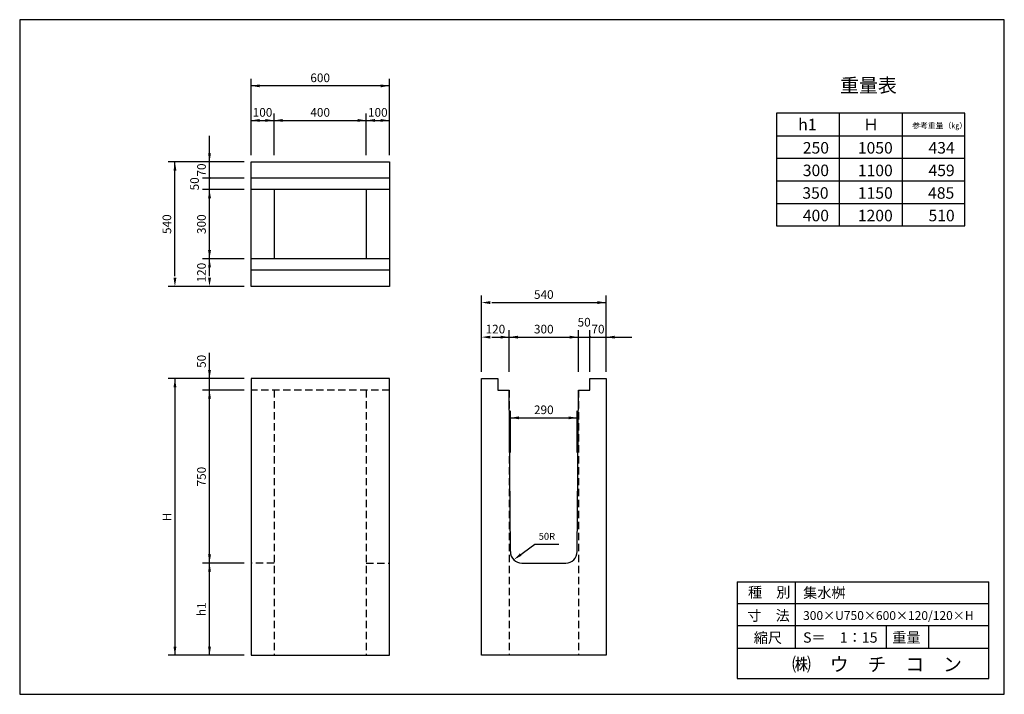
# Model space of a CAD drawing. Extents: x 1866 to 8931, y 499 to 6766.
import ezdxf

# ---------------------------------------------------------------- set-up
doc = ezdxf.new("R2010")
doc.units = 0
doc.header["$LTSCALE"] = 5
doc.linetypes.add('HIDDEN', pattern=[9.525, 6.35, -3.175])
doc.layers.get('0').update_dxf_attribs({"linetype": 'CONTINUOUS'})
for name, color, linetype in [('OBJECT', 7, 'CONTINUOUS'), ('WUWAGAKI', 7, 'CONTINUOUS'), ('上書線', 7, 'CONTINUOUS'), ('上線', 7, 'CONTINUOUS'), ('点線', 5, 'HIDDEN')]:
    doc.layers.add(name, color=color, linetype=linetype)
doc.styles.get("Standard").update_dxf_attribs({"font": 'MS PMincho.ttf'})

msp = doc.modelspace()

# ---------------------------------------------------------------- linework, layer by layer
at = {"ltscale": 10}
for p, q in [((5663.5, 6179.1), (5663.5, 6509.1)), ((6263.5, 6179.1), (6263.5, 6509.1)), ((5763.5, 6179.1), (5763.5, 6359.1)), ((6163.5, 6179.1), (6163.5, 6359.1)), ((5633.5, 6149.1), (5303.5, 6149.1)), ((5633.5, 6079.1), (5453.5, 6079.1)), ((5633.5, 6029.1), (5453.5, 6029.1)), ((5633.5, 5729.1), (5453.5, 5729.1)), ((5633.5, 5609.1), (5303.5, 5609.1)), ((6663.5, 5239.1), (6663.5, 5569.1)), ((7203.5, 5239.1), (7203.5, 5569.1)), ((6783.5, 5239.1), (6783.5, 5419.1)), ((7083.5, 5239.1), (7083.5, 5419.1)), ((7133.5, 5239.1), (7133.5, 5419.1)), ((5633.5, 5209.1), (5303.5, 5209.1)), ((5633.5, 5159.1), (5453.5, 5159.1)), ((6788.5, 4889.1), (6788.5, 5069.1)), ((7078.5, 4889.1), (7078.5, 5069.1)), ((5633.5, 4409.1), (5453.5, 4409.1)), ((5633.5, 4009.1), (5303.5, 4009.1))]:
    msp.add_line(p, q, dxfattribs=at)
at = {"color": 0, "linetype": 'ByBlock', "ltscale": 10}
for points in [[(5701, 6472.8), (5701, 6485.3), (5663.5, 6479.1)], [(6226, 6472.8), (6226, 6485.3), (6263.5, 6479.1)], [(5701, 6322.8), (5701, 6335.3), (5663.5, 6329.1)], [(5726, 6322.8), (5726, 6335.3), (5763.5, 6329.1)], [(5801, 6322.8), (5801, 6335.3), (5763.5, 6329.1)], [(6126, 6322.8), (6126, 6335.3), (6163.5, 6329.1)], [(6201, 6322.8), (6201, 6335.3), (6163.5, 6329.1)], [(6226, 6322.8), (6226, 6335.3), (6263.5, 6329.1)], [(5477.3, 6186.6), (5489.8, 6186.6), (5483.5, 6149.1)], [(5339.8, 6111.6), (5327.3, 6111.6), (5333.5, 6149.1)], [(5489.8, 5991.6), (5477.3, 5991.6), (5483.5, 6029.1)], [(5489.8, 5766.6), (5477.3, 5766.6), (5483.5, 5729.1)], [(5489.8, 5691.6), (5477.3, 5691.6), (5483.5, 5729.1)], [(5339.8, 5646.6), (5327.3, 5646.6), (5333.5, 5609.1)], [(5477.3, 5646.6), (5489.8, 5646.6), (5483.5, 5609.1)], [(6701, 5532.8), (6701, 5545.3), (6663.5, 5539.1)], [(7166, 5532.8), (7166, 5545.3), (7203.5, 5539.1)], [(6701, 5395.3), (6701, 5382.8), (6663.5, 5389.1)], [(6746, 5382.8), (6746, 5395.3), (6783.5, 5389.1)], [(6821, 5382.8), (6821, 5395.3), (6783.5, 5389.1)], [(7046, 5382.8), (7046, 5395.3), (7083.5, 5389.1)], [(7241, 5395.3), (7241, 5382.8), (7203.5, 5389.1)], [(5477.3, 5246.6), (5489.8, 5246.6), (5483.5, 5209.1)], [(5339.8, 5171.6), (5327.3, 5171.6), (5333.5, 5209.1)], [(5489.8, 5121.6), (5477.3, 5121.6), (5483.5, 5159.1)], [(6826, 5032.8), (6826, 5045.3), (6788.5, 5039.1)], [(7041, 5032.8), (7041, 5045.3), (7078.5, 5039.1)], [(5489.8, 4446.6), (5477.3, 4446.6), (5483.5, 4409.1)], [(6829.7, 4450.9), (6837.1, 4440.9), (6803.2, 4423.7)], [(5489.8, 4371.6), (5477.3, 4371.6), (5483.5, 4409.1)], [(5339.8, 4046.6), (5327.3, 4046.6), (5333.5, 4009.1)], [(5489.8, 4046.6), (5477.3, 4046.6), (5483.5, 4009.1)]]:
    msp.add_solid(points, dxfattribs=at)
at = {"layer": 'OBJECT', "ltscale": 10}
for p, q in [((6263.5, 6479.1), (5663.5, 6479.1)), ((5663.5, 6329.1), (6263.5, 6329.1)), ((5483.5, 6149.1), (5483.5, 6261.6)), ((5333.5, 5654.1), (5333.5, 6149.1)), ((5483.5, 5654.1), (5483.5, 6149.1)), ((6708.5, 5539.1), (7203.5, 5539.1)), ((6708.5, 5389.1), (7203.5, 5389.1)), ((7203.5, 5389.1), (7316, 5389.1)), ((5483.5, 5209.1), (5483.5, 5321.6)), ((5333.5, 5209.1), (5333.5, 4009.1)), ((5483.5, 4009.1), (5483.5, 5209.1)), ((6788.5, 5039.1), (7078.5, 5039.1)), ((6894.4, 4491.3), (6999.4, 4491.3))]:
    msp.add_line(p, q, dxfattribs=at)
at = {"layer": 'OBJECT'}
for p, q in [((5663.5, 6149.1), (6263.5, 6149.1)), ((5663.5, 5609.1), (5663.5, 6149.1)), ((6263.5, 6149.1), (6263.5, 5609.1)), ((6263.5, 6079.1), (5663.5, 6079.1)), ((6263.5, 6029.1), (5663.5, 6029.1)), ((5763.5, 6029.1), (5763.5, 5729.1)), ((6163.5, 6029.1), (6163.5, 5729.1)), ((6263.5, 5729.1), (5663.5, 5729.1)), ((6263.5, 5679.1), (5663.5, 5679.1)), ((6263.5, 5609.1), (5663.5, 5609.1)), ((5663.5, 5209.1), (5663.5, 4009.1)), ((6263.5, 5209.1), (5663.5, 5209.1)), ((6263.5, 4009.1), (6263.5, 5209.1)), ((6663.5, 4009.1), (6663.5, 5209.1)), ((6663.5, 5209.1), (6733.5, 5209.1)), ((6733.5, 5209.1), (6733.5, 5159.1)), ((7133.5, 5159.1), (7133.5, 5209.1)), ((7133.5, 5209.1), (7203.5, 5209.1)), ((7203.5, 5209.1), (7203.5, 4009.1)), ((6733.5, 5159.1), (6783.5, 5159.1)), ((6788.5, 4459.1), (6783.5, 5159.1)), ((7078.5, 4459.1), (7083.5, 5159.1)), ((7083.5, 5159.1), (7133.5, 5159.1)), ((6838.5, 4409.1), (7028.5, 4409.1)), ((5663.5, 4009.1), (6263.5, 4009.1)), ((7203.5, 4009.1), (6663.5, 4009.1))]:
    msp.add_line(p, q, dxfattribs=at)
for centre, start, end in [((6838.5, 4459.1), 180, 270), ((7028.5, 4459.1), 270, 0)]:
    msp.add_arc(centre, 50, start, end, dxfattribs=at)
at = {"layer": 'WUWAGAKI'}
for p, q in [((8930.9, 6766.1), (4660.2, 6766.1)), ((4660.2, 6766.1), (4660.2, 3839.9)), ((8930.9, 3839.9), (8930.9, 6766.1)), ((7771.6, 4328.4), (8864.4, 4328.4)), ((7771.6, 4328.4), (7771.6, 3908.4)), ((8023.7, 4328.4), (8023.7, 4039.4)), ((8864.4, 3908.4), (8864.4, 4328.4)), ((7771.6, 4233.9), (8861.8, 4233.9)), ((7771.6, 4233.9), (8861.8, 4233.9)), ((7771.6, 4138), (8864.4, 4138)), ((8417.9, 4138), (8417.9, 4039.4)), ((8602.1, 4138), (8602.1, 4039.4)), ((7771.6, 4039.4), (8864.4, 4039.4)), ((7771.6, 3908.4), (8864.4, 3908.4)), ((4660.2, 3839.9), (8930.9, 3839.9))]:
    msp.add_line(p, q, dxfattribs=at)
at = {"layer": 'WUWAGAKI', "ltscale": 10, "extrusion": (0, 0, -1)}
msp.add_line((6818.2, 4434.9), (6894.4, 4491.3), dxfattribs=at)
at = {"layer": '上線'}
for p, q in [((8760.4, 6360.9), (7942.7, 6360.9)), ((7942.7, 6360.9), (7942.7, 5871.4)), ((8215.2, 6360.9), (8215.2, 5871.4)), ((8487.8, 6360.9), (8487.8, 5871.4)), ((8760.4, 5871.4), (8760.4, 6360.9)), ((7942.7, 6262.9), (8761, 6262.9)), ((7942.7, 6165.1), (8760.4, 6165.1)), ((7942.7, 6067.2), (8760.4, 6067.2)), ((7942.7, 5969.2), (8760.4, 5969.2)), ((7942.7, 5871.4), (8760.4, 5871.4))]:
    msp.add_line(p, q, dxfattribs=at)
at = {"layer": '上線', "ltscale": 10, "const_width": 5}
for points in [[(5483.5, 6076.6, 1), (5483.5, 6081.6, 1)], [(7131, 5389.1, 1), (7136, 5389.1, 1)]]:
    msp.add_lwpolyline(points, format="xyb", close=True, dxfattribs=at)
at = {"layer": '点線'}
for p, q in [((6263.5, 5159.1), (5663.5, 5159.1)), ((5763.5, 5159.1), (5763.5, 4009.1)), ((6163.5, 5159.1), (6163.5, 4009.1)), ((6783.5, 5159.1), (6783.5, 4009.1)), ((7083.5, 5159.1), (7083.5, 4009.1)), ((5763.5, 4409.1), (5663.5, 4409.1)), ((6163.5, 4409.1), (6263.5, 4409.1))]:
    msp.add_line(p, q, dxfattribs=at)

# ---------------------------------------------------------------- texts
at = {"color": 0, "linetype": 'ByBlock', "ltscale": 10, "attachment_point": 5}
for s, insert, char_height in [('600', (5963.5, 6509.1), 37.5), ('100', (5713.5, 6359.1), 37.5), ('400', (5963.5, 6359.1), 37.5), ('100', (6213.5, 6359.1), 37.5), ('540', (6933.5, 5569.1), 37.5), ('50', (7108.5, 5449.1), 37.5), ('120', (6723.5, 5419.1), 37.5), ('300', (6933.5, 5419.1), 37.5), ('70', (7168.5, 5419.1), 37.5), ('290', (6933.5, 5069.1), 37.5), ('50R', (6946.9, 4521.3), 30)]:
    msp.add_mtext(s, dxfattribs=dict(at, insert=insert, char_height=char_height))
at = {"color": 0, "linetype": 'ByBlock', "ltscale": 10, "char_height": 37.5, "attachment_point": 5, "rotation": 90}
for s, insert in [('70', (5453.5, 6114.1)), ('50', (5423.5, 6054.1)), ('540', (5303.5, 5879.1)), ('300', (5453.5, 5879.1)), ('120', (5453.5, 5669.1)), ('50', (5453.5, 5284.1)), ('750', (5453.5, 4784.1)), ('H', (5303.5, 4609.1)), ('h1', (5453.5, 4209.1))]:
    msp.add_mtext(s, dxfattribs=dict(at, insert=insert))
at = {"layer": 'WUWAGAKI'}
for s, height, p in [('種\u3000別', 45, (7819.1, 4260.1)), ('集水桝', 45, (8058.1, 4257.6)), ('寸\u3000法', 45, (7816.5, 4159)), ('300×U750×600×120/120×H', 38.273, (8058.1, 4162.4)), ('縮尺', 45, (7844.1, 4062.5)), ('S＝\u30001：15', 45, (8058.1, 4063.8)), ('重量', 45, (8444.8, 4063.9)), ('㈱\u3000ウ\u3000チ\u3000コ\u3000ン', 60, (8010.3, 3940))]:
    msp.add_text(s, height=height, dxfattribs=at).set_placement(p)
at = {"layer": '上書線', "insert": (8218.9, 6511), "char_height": 60, "width": 956.913, "attachment_point": 1}
msp.add_mtext('重量表', dxfattribs=at)
at = {"layer": '上線', "attachment_point": 1}
for s, insert, char_height, width in [('h1', (8037.2, 6336.2), 49.97, 197.788), ('Ｈ', (8318.7, 6336.2), 50, 197.788), ('\\fＭＳ Ｐ明朝|b0|i0|c128|p18;参考重量（㎏）', (8530.9, 6319.3), 24.984, 247.788), ('250', (8057, 6235.3), 49.97, 247.788), ('1050', (8295.7, 6235.2), 49.97, 279.756), ('434', (8602.1, 6235.3), 49.97, 247.788), ('300', (8057, 6137.4), 49.97, 247.788), ('1100', (8295.7, 6137.2), 49.97, 279.756), ('459', (8602.1, 6137.4), 49.97, 247.788), ('350', (8055.1, 6039.5), 49.97, 247.788), ('1150', (8295.7, 6039.4), 49.97, 279.756), ('485', (8600.3, 6039.5), 49.97, 247.788), ('400', (8057, 5941.6), 49.97, 247.788), ('1200', (8295.7, 5941.4), 49.97, 279.756), ('510', (8602.1, 5941.6), 49.97, 247.788)]:
    msp.add_mtext(s, dxfattribs=dict(at, insert=insert, char_height=char_height, width=width))

doc.saveas('drawing.dxf')
